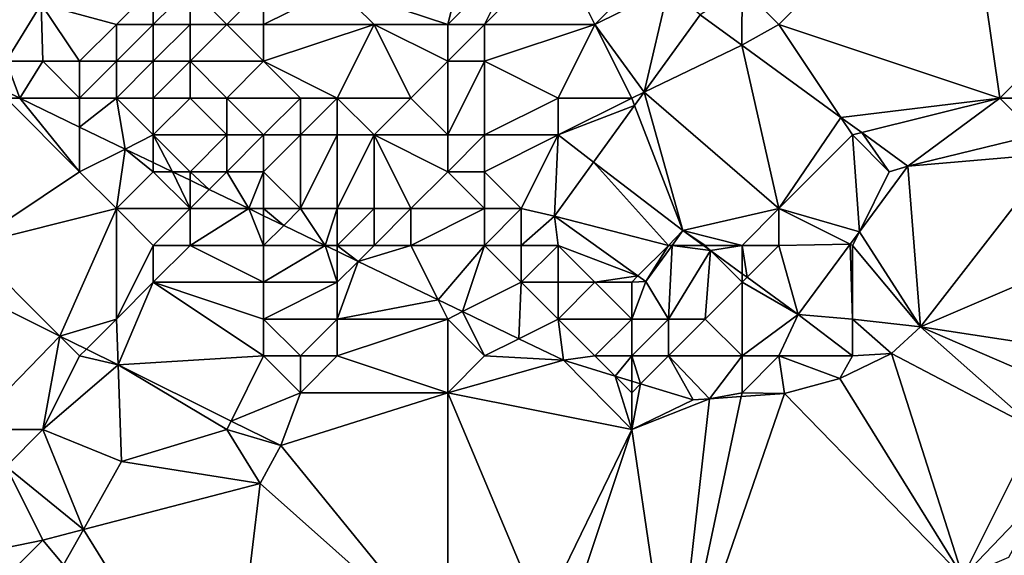
# Model space of a CAD drawing. Units: metres. Extents: x 73125 to 73750, y 344000 to 344500.
# Drawn here: x 73533 to 73560, y 344463 to 344477 of the extents above; entities that cross this region are included whole.
import ezdxf

# ---------------------------------------------------------------- set-up
doc = ezdxf.new("R2010")
doc.units = ezdxf.units.M
doc.layers.add('Terrain', color=15, linetype='Continuous')

msp = doc.modelspace()

# ---------------------------------------------------------------- linework, layer by layer
at = {"layer": 'Terrain'}
for points in [[(73554, 344477, 268.88), (73559, 344482, 268.85), (73553, 344478, 268.86), (73554, 344477, 268.88)], [(73560, 344475, 268.97), (73559, 344482, 268.85), (73554, 344477, 268.88), (73560, 344475, 268.97)], [(73560, 344475, 268.97), (73562, 344477, 268.76), (73559, 344482, 268.85), (73560, 344475, 268.97)], [(73562, 344477, 268.76), (73560.306, 344481.812, 268.944), (73559, 344482, 268.85), (73562, 344477, 268.76)], [(73545, 344477, 267.56), (73546, 344481, 267.74), (73542, 344478, 267.77), (73545, 344477, 267.56)], [(73545, 344477, 267.56), (73547, 344479, 267.68), (73546, 344481, 267.74), (73545, 344477, 267.56)], [(73546, 344477, 267.66), (73547, 344479, 267.68), (73545, 344477, 267.56), (73546, 344477, 267.66)], [(73549, 344477, 268.67), (73548, 344479, 267.96), (73546, 344477, 267.66), (73549, 344477, 268.67)], [(73546, 344477, 267.66), (73548, 344479, 267.96), (73547, 344479, 267.68), (73546, 344477, 267.66)], [(73551, 344479, 268.83), (73548, 344479, 267.96), (73549, 344477, 268.67), (73551, 344479, 268.83)], [(73551, 344478, 268.79), (73551, 344479, 268.83), (73549, 344477, 268.67), (73551, 344478, 268.79)], [(73533, 344476, 266.05), (73533.952, 344477.548, 266.108), (73532.045, 344478.567, 266.054), (73533, 344476, 266.05)], [(73536, 344477, 266.39), (73537, 344478, 266.52), (73533.952, 344477.548, 266.108), (73536, 344477, 266.39)], [(73537, 344477, 266.71), (73537, 344478, 266.52), (73536, 344477, 266.39), (73537, 344477, 266.71)], [(73538, 344477, 267.68), (73538, 344478, 267.3), (73537, 344477, 266.71), (73538, 344477, 267.68)], [(73537, 344477, 266.71), (73538, 344478, 267.3), (73537, 344478, 266.52), (73537, 344477, 266.71)], [(73539, 344477, 267.77), (73538, 344478, 267.3), (73538, 344477, 267.68), (73539, 344477, 267.77)], [(73540, 344478, 267.75), (73538, 344478, 267.3), (73539, 344477, 267.77), (73540, 344478, 267.75)], [(73540, 344477, 267.76), (73540, 344478, 267.75), (73539, 344477, 267.77), (73540, 344477, 267.76)], [(73543, 344477, 267.79), (73542, 344478, 267.77), (73540, 344477, 267.76), (73543, 344477, 267.79)], [(73540, 344477, 267.76), (73542, 344478, 267.77), (73540, 344478, 267.75), (73540, 344477, 267.76)], [(73545, 344477, 267.56), (73542, 344478, 267.77), (73543, 344477, 267.79), (73545, 344477, 267.56)], [(73551, 344478, 268.79), (73549, 344477, 268.67), (73550.337, 344475.162, 270.129), (73551, 344478, 268.79)], [(73551, 344478, 268.79), (73550.337, 344475.162, 270.129), (73551.857, 344477.261, 270.904), (73551, 344478, 268.79)], [(73553, 344478, 268.86), (73551.857, 344477.261, 270.904), (73552.992, 344476.435, 270.485), (73553, 344478, 268.86)], [(73554, 344477, 268.88), (73553, 344478, 268.86), (73552.992, 344476.435, 270.485), (73554, 344477, 268.88)], [(73534, 344476, 266.37), (73533.952, 344477.548, 266.108), (73533, 344476, 266.05), (73534, 344476, 266.37)], [(73535, 344476, 266.38), (73536, 344477, 266.39), (73533.952, 344477.548, 266.108), (73535, 344476, 266.38)], [(73535, 344476, 266.38), (73533.952, 344477.548, 266.108), (73534, 344476, 266.37), (73535, 344476, 266.38)], [(73536, 344476, 266.27), (73536, 344477, 266.39), (73535, 344476, 266.38), (73536, 344476, 266.27)], [(73537, 344476, 266.86), (73537, 344477, 266.71), (73536, 344476, 266.27), (73537, 344476, 266.86)], [(73536, 344476, 266.27), (73537, 344477, 266.71), (73536, 344477, 266.39), (73536, 344476, 266.27)], [(73538, 344476, 267.55), (73538, 344477, 267.68), (73537, 344476, 266.86), (73538, 344476, 267.55)], [(73537, 344476, 266.86), (73538, 344477, 267.68), (73537, 344477, 266.71), (73537, 344476, 266.86)], [(73538, 344476, 267.55), (73539, 344477, 267.77), (73538, 344477, 267.68), (73538, 344476, 267.55)], [(73540, 344476, 267.74), (73539, 344477, 267.77), (73538, 344476, 267.55), (73540, 344476, 267.74)], [(73540, 344476, 267.74), (73540, 344477, 267.76), (73539, 344477, 267.77), (73540, 344476, 267.74)], [(73542, 344475, 267.72), (73543, 344477, 267.79), (73540, 344476, 267.74), (73542, 344475, 267.72)], [(73540, 344476, 267.74), (73543, 344477, 267.79), (73540, 344477, 267.76), (73540, 344476, 267.74)], [(73544, 344475, 267.55), (73543, 344477, 267.79), (73542, 344475, 267.72), (73544, 344475, 267.55)], [(73544, 344475, 267.55), (73545, 344476, 267.56), (73543, 344477, 267.79), (73544, 344475, 267.55)], [(73545, 344476, 267.56), (73545, 344477, 267.56), (73543, 344477, 267.79), (73545, 344476, 267.56)], [(73546, 344476, 267.78), (73546, 344477, 267.66), (73545, 344476, 267.56), (73546, 344476, 267.78)], [(73545, 344476, 267.56), (73546, 344477, 267.66), (73545, 344477, 267.56), (73545, 344476, 267.56)], [(73548, 344475, 268.72), (73549, 344477, 268.67), (73546, 344476, 267.78), (73548, 344475, 268.72)], [(73546, 344476, 267.78), (73549, 344477, 268.67), (73546, 344477, 267.66), (73546, 344476, 267.78)], [(73550, 344475, 268.9), (73549, 344477, 268.67), (73548, 344475, 268.72), (73550, 344475, 268.9)], [(73550, 344475, 268.9), (73550.337, 344475.162, 270.129), (73549, 344477, 268.67), (73550, 344475, 268.9)], [(73552.992, 344476.435, 270.485), (73551.857, 344477.261, 270.904), (73550.337, 344475.162, 270.129), (73552.992, 344476.435, 270.485)], [(73555.681, 344474.478, 269.493), (73554, 344477, 268.88), (73552.992, 344476.435, 270.485), (73555.681, 344474.478, 269.493)], [(73555.681, 344474.478, 269.493), (73560, 344475, 268.97), (73554, 344477, 268.88), (73555.681, 344474.478, 269.493)], [(73562, 344475, 268.83), (73562, 344477, 268.76), (73560, 344475, 268.97), (73562, 344475, 268.83)], [(73554, 344472, 268.73), (73552.992, 344476.435, 270.485), (73550.337, 344475.162, 270.129), (73554, 344472, 268.73)], [(73554, 344472, 268.73), (73555.681, 344474.478, 269.493), (73552.992, 344476.435, 270.485), (73554, 344472, 268.73)], [(73534, 344476, 266.37), (73533, 344476, 266.05), (73533.373, 344475, 266.215), (73534, 344476, 266.37)], [(73533, 344476, 266.05), (73533, 344475.18, 266.175), (73533.373, 344475, 266.215), (73533, 344476, 266.05)], [(73535, 344475, 266.44), (73534, 344476, 266.37), (73533.373, 344475, 266.215), (73535, 344475, 266.44)], [(73535, 344475, 266.44), (73535, 344476, 266.38), (73534, 344476, 266.37), (73535, 344475, 266.44)], [(73536, 344475, 266.42), (73536, 344476, 266.27), (73535, 344475, 266.44), (73536, 344475, 266.42)], [(73535, 344475, 266.44), (73536, 344476, 266.27), (73535, 344476, 266.38), (73535, 344475, 266.44)], [(73537, 344475, 266.97), (73537, 344476, 266.86), (73536, 344475, 266.42), (73537, 344475, 266.97)], [(73536, 344475, 266.42), (73537, 344476, 266.86), (73536, 344476, 266.27), (73536, 344475, 266.42)], [(73538, 344475, 267.52), (73538, 344476, 267.55), (73537, 344475, 266.97), (73538, 344475, 267.52)], [(73537, 344475, 266.97), (73538, 344476, 267.55), (73537, 344476, 266.86), (73537, 344475, 266.97)], [(73539, 344475, 267.6), (73538, 344476, 267.55), (73538, 344475, 267.52), (73539, 344475, 267.6)], [(73540, 344476, 267.74), (73538, 344476, 267.55), (73539, 344475, 267.6), (73540, 344476, 267.74)], [(73541, 344475, 267.79), (73540, 344476, 267.74), (73539, 344475, 267.6), (73541, 344475, 267.79)], [(73542, 344475, 267.72), (73540, 344476, 267.74), (73541, 344475, 267.79), (73542, 344475, 267.72)], [(73545, 344474, 267.69), (73545, 344476, 267.56), (73544, 344475, 267.55), (73545, 344474, 267.69)], [(73546, 344474, 268.12), (73546, 344476, 267.78), (73545, 344474, 267.69), (73546, 344474, 268.12)], [(73545, 344474, 267.69), (73546, 344476, 267.78), (73545, 344476, 267.56), (73545, 344474, 267.69)], [(73546, 344474, 268.12), (73548, 344475, 268.72), (73546, 344476, 267.78), (73546, 344474, 268.12)], [(73533, 344475, 266.03), (73533.373, 344475, 266.215), (73533, 344475.18, 266.175), (73533, 344475, 266.03)], [(73550.077, 344474.802, 269.997), (73550.337, 344475.162, 270.129), (73550, 344475, 268.9), (73550.077, 344474.802, 269.997)], [(73551.394, 344471.405, 268.805), (73550.337, 344475.162, 270.129), (73550.077, 344474.802, 269.997), (73551.394, 344471.405, 268.805)], [(73554, 344472, 268.73), (73550.337, 344475.162, 270.129), (73551.394, 344471.405, 268.805), (73554, 344472, 268.73)], [(73532, 344471, 266), (73535, 344473, 266.15), (73533, 344475, 266.03), (73532, 344471, 266)], [(73535, 344473, 266.15), (73533.373, 344475, 266.215), (73533, 344475, 266.03), (73535, 344473, 266.15)], [(73535, 344473, 266.15), (73535, 344474.216, 266.39), (73533.373, 344475, 266.215), (73535, 344473, 266.15)], [(73535, 344474.216, 266.39), (73535, 344475, 266.44), (73533.373, 344475, 266.215), (73535, 344474.216, 266.39)], [(73535, 344474.216, 266.39), (73536.238, 344473.619, 266.523), (73536, 344475, 266.42), (73535, 344474.216, 266.39)], [(73535, 344474.216, 266.39), (73536, 344475, 266.42), (73535, 344475, 266.44), (73535, 344474.216, 266.39)], [(73537, 344474, 266.54), (73537, 344475, 266.97), (73536, 344475, 266.42), (73537, 344474, 266.54)], [(73537, 344474, 266.54), (73536, 344475, 266.42), (73536.238, 344473.619, 266.523), (73537, 344474, 266.54)], [(73539, 344474, 267.31), (73538, 344475, 267.52), (73537, 344474, 266.54), (73539, 344474, 267.31)], [(73537, 344474, 266.54), (73538, 344475, 267.52), (73537, 344475, 266.97), (73537, 344474, 266.54)], [(73539, 344474, 267.31), (73539, 344475, 267.6), (73538, 344475, 267.52), (73539, 344474, 267.31)], [(73540, 344474, 267.58), (73541, 344475, 267.79), (73539, 344475, 267.6), (73540, 344474, 267.58)], [(73540, 344474, 267.58), (73539, 344475, 267.6), (73539, 344474, 267.31), (73540, 344474, 267.58)], [(73541, 344474, 267.73), (73541, 344475, 267.79), (73540, 344474, 267.58), (73541, 344474, 267.73)], [(73542, 344474, 267.73), (73542, 344475, 267.72), (73541, 344474, 267.73), (73542, 344474, 267.73)], [(73541, 344474, 267.73), (73542, 344475, 267.72), (73541, 344475, 267.79), (73541, 344474, 267.73)], [(73543, 344474, 267.66), (73542, 344475, 267.72), (73542, 344474, 267.73), (73543, 344474, 267.66)], [(73543, 344474, 267.66), (73544, 344475, 267.55), (73542, 344475, 267.72), (73543, 344474, 267.66)], [(73545, 344474, 267.69), (73544, 344475, 267.55), (73543, 344474, 267.66), (73545, 344474, 267.69)], [(73548, 344474, 268.8), (73548, 344475, 268.72), (73546, 344474, 268.12), (73548, 344474, 268.8)], [(73550.077, 344474.802, 269.997), (73550, 344475, 268.9), (73548, 344474, 268.8), (73550.077, 344474.802, 269.997)], [(73548, 344474, 268.8), (73550, 344475, 268.9), (73548, 344475, 268.72), (73548, 344474, 268.8)], [(73556.252, 344474.063, 269.282), (73560, 344475, 268.97), (73555.681, 344474.478, 269.493), (73556.252, 344474.063, 269.282)], [(73556.252, 344474.063, 269.282), (73557.501, 344473.154, 268.821), (73560, 344475, 268.97), (73556.252, 344474.063, 269.282)], [(73561, 344474, 268.95), (73560, 344475, 268.97), (73557.501, 344473.154, 268.821), (73561, 344474, 268.95)], [(73561, 344474, 268.95), (73562, 344475, 268.83), (73560, 344475, 268.97), (73561, 344474, 268.95)], [(73550.077, 344474.802, 269.997), (73548, 344474, 268.8), (73548.963, 344473.264, 269.429), (73550.077, 344474.802, 269.997)], [(73551.394, 344471.405, 268.805), (73550.077, 344474.802, 269.997), (73548.963, 344473.264, 269.429), (73551.394, 344471.405, 268.805)], [(73554, 344472, 268.73), (73556, 344474, 268.96), (73555.681, 344474.478, 269.493), (73554, 344472, 268.73)], [(73556.252, 344474.063, 269.282), (73555.681, 344474.478, 269.493), (73556, 344474, 268.96), (73556.252, 344474.063, 269.282)], [(73535, 344473, 266.15), (73536.238, 344473.619, 266.523), (73535, 344474.216, 266.39), (73535, 344473, 266.15)], [(73557, 344473, 268.89), (73556.252, 344474.063, 269.282), (73556, 344474, 268.96), (73557, 344473, 268.89)], [(73557, 344473, 268.89), (73557.501, 344473.154, 268.821), (73556.252, 344474.063, 269.282), (73557, 344473, 268.89)], [(73537, 344474, 266.54), (73536.238, 344473.619, 266.523), (73537, 344473.252, 266.605), (73537, 344474, 266.54)], [(73538, 344473, 266.58), (73537, 344474, 266.54), (73537.523, 344473, 266.661), (73538, 344473, 266.58)], [(73538, 344473, 266.58), (73539, 344474, 267.31), (73537, 344474, 266.54), (73538, 344473, 266.58)], [(73537, 344474, 266.54), (73537, 344473.252, 266.605), (73537.523, 344473, 266.661), (73537, 344474, 266.54)], [(73539, 344473, 266.81), (73539, 344474, 267.31), (73538, 344473, 266.58), (73539, 344473, 266.81)], [(73540, 344473, 267.06), (73540, 344474, 267.58), (73539, 344473, 266.81), (73540, 344473, 267.06)], [(73540, 344474, 267.58), (73539, 344474, 267.31), (73539, 344473, 266.81), (73540, 344474, 267.58)], [(73541, 344472, 267.03), (73541, 344474, 267.73), (73540, 344473, 267.06), (73541, 344472, 267.03)], [(73540, 344473, 267.06), (73541, 344474, 267.73), (73540, 344474, 267.58), (73540, 344473, 267.06)], [(73542, 344472, 267.22), (73542, 344474, 267.73), (73541, 344472, 267.03), (73542, 344472, 267.22)], [(73541, 344472, 267.03), (73542, 344474, 267.73), (73541, 344474, 267.73), (73541, 344472, 267.03)], [(73543, 344472, 267.5), (73543, 344474, 267.66), (73542, 344472, 267.22), (73543, 344472, 267.5)], [(73542, 344472, 267.22), (73543, 344474, 267.66), (73542, 344474, 267.73), (73542, 344472, 267.22)], [(73544, 344472, 267.9), (73545, 344473, 267.99), (73543, 344474, 267.66), (73544, 344472, 267.9)], [(73544, 344472, 267.9), (73543, 344474, 267.66), (73543, 344472, 267.5), (73544, 344472, 267.9)], [(73545, 344473, 267.99), (73545, 344474, 267.69), (73543, 344474, 267.66), (73545, 344473, 267.99)], [(73546, 344473, 268.38), (73546, 344474, 268.12), (73545, 344473, 267.99), (73546, 344473, 268.38)], [(73545, 344473, 267.99), (73546, 344474, 268.12), (73545, 344474, 267.69), (73545, 344473, 267.99)], [(73547, 344472, 268.73), (73548, 344474, 268.8), (73546, 344473, 268.38), (73547, 344472, 268.73)], [(73546, 344473, 268.38), (73548, 344474, 268.8), (73546, 344474, 268.12), (73546, 344473, 268.38)], [(73547, 344472, 268.73), (73547.901, 344471.797, 268.888), (73548, 344474, 268.8), (73547, 344472, 268.73)], [(73548.963, 344473.264, 269.429), (73548, 344474, 268.8), (73547.901, 344471.797, 268.888), (73548.963, 344473.264, 269.429)], [(73554, 344472, 268.73), (73556.187, 344471.374, 268.827), (73556, 344474, 268.96), (73554, 344472, 268.73)], [(73557, 344473, 268.89), (73556, 344474, 268.96), (73556.187, 344471.374, 268.827), (73557, 344473, 268.89)], [(73561.504, 344473.501, 268.73), (73561, 344474, 268.95), (73557.501, 344473.154, 268.821), (73561.504, 344473.501, 268.73)], [(73536, 344472, 266.34), (73536.238, 344473.619, 266.523), (73535, 344473, 266.15), (73536, 344472, 266.34)], [(73536, 344472, 266.34), (73537, 344473, 266.49), (73536.238, 344473.619, 266.523), (73536, 344472, 266.34)], [(73537, 344473, 266.49), (73537, 344473.252, 266.605), (73536.238, 344473.619, 266.523), (73537, 344473, 266.49)], [(73537, 344473, 266.49), (73537.523, 344473, 266.661), (73537, 344473.252, 266.605), (73537, 344473, 266.49)], [(73551, 344471, 268.63), (73548.963, 344473.264, 269.429), (73547.901, 344471.797, 268.888), (73551, 344471, 268.63)], [(73551, 344471, 268.63), (73551.394, 344471.405, 268.805), (73548.963, 344473.264, 269.429), (73551, 344471, 268.63)], [(73557.843, 344468.791, 268.708), (73561.504, 344473.501, 268.73), (73557.501, 344473.154, 268.821), (73557.843, 344468.791, 268.708)], [(73557.843, 344468.791, 268.708), (73563, 344471, 268.75), (73561.504, 344473.501, 268.73), (73557.843, 344468.791, 268.708)], [(73532, 344471, 266), (73536, 344472, 266.34), (73535, 344473, 266.15), (73532, 344471, 266)], [(73538, 344472, 266.58), (73537, 344473, 266.49), (73536, 344472, 266.34), (73538, 344472, 266.58)], [(73538, 344472, 266.58), (73537.523, 344473, 266.661), (73537, 344473, 266.49), (73538, 344472, 266.58)], [(73538, 344472, 266.58), (73538, 344472.77, 266.712), (73537.523, 344473, 266.661), (73538, 344472, 266.58)], [(73538, 344473, 266.58), (73537.523, 344473, 266.661), (73538, 344472.77, 266.712), (73538, 344473, 266.58)], [(73539, 344473, 266.81), (73538, 344473, 266.58), (73538.52, 344472.52, 266.768), (73539, 344473, 266.81)], [(73538, 344473, 266.58), (73538, 344472.77, 266.712), (73538.52, 344472.52, 266.768), (73538, 344473, 266.58)], [(73539.597, 344472, 266.884), (73539, 344473, 266.81), (73538.52, 344472.52, 266.768), (73539.597, 344472, 266.884)], [(73539.597, 344472, 266.884), (73540, 344473, 267.06), (73539, 344473, 266.81), (73539.597, 344472, 266.884)], [(73539.597, 344472, 266.884), (73540, 344472, 266.88), (73540, 344473, 267.06), (73539.597, 344472, 266.884)], [(73541, 344472, 267.03), (73540, 344473, 267.06), (73540, 344472, 266.88), (73541, 344472, 267.03)], [(73546, 344472, 268.67), (73545, 344473, 267.99), (73544, 344472, 267.9), (73546, 344472, 268.67)], [(73546, 344472, 268.67), (73546, 344473, 268.38), (73545, 344473, 267.99), (73546, 344472, 268.67)], [(73547, 344472, 268.73), (73546, 344473, 268.38), (73546, 344472, 268.67), (73547, 344472, 268.73)], [(73557, 344473, 268.89), (73556.187, 344471.374, 268.827), (73557.501, 344473.154, 268.821), (73557, 344473, 268.89)], [(73557.843, 344468.791, 268.708), (73557.501, 344473.154, 268.821), (73556.187, 344471.374, 268.827), (73557.843, 344468.791, 268.708)], [(73538, 344472, 266.58), (73538.52, 344472.52, 266.768), (73538, 344472.77, 266.712), (73538, 344472, 266.58)], [(73539.597, 344472, 266.884), (73538.52, 344472.52, 266.768), (73538, 344472, 266.58), (73539.597, 344472, 266.884)], [(73532, 344471, 266), (73534.461, 344468.539, 266.458), (73536, 344472, 266.34), (73532, 344471, 266)], [(73536, 344469, 266.51), (73536, 344472, 266.34), (73534.461, 344468.539, 266.458), (73536, 344469, 266.51)], [(73536, 344469, 266.51), (73537, 344471, 266.45), (73536, 344472, 266.34), (73536, 344469, 266.51)], [(73537, 344471, 266.45), (73538, 344472, 266.58), (73536, 344472, 266.34), (73537, 344471, 266.45)], [(73538, 344471, 266.55), (73538, 344472, 266.58), (73537, 344471, 266.45), (73538, 344471, 266.55)], [(73539.597, 344472, 266.884), (73538, 344472, 266.58), (73538, 344471, 266.55), (73539.597, 344472, 266.884)], [(73539.597, 344472, 266.884), (73538, 344471, 266.55), (73540, 344471, 266.83), (73539.597, 344472, 266.884)], [(73539.597, 344472, 266.884), (73540, 344471, 266.83), (73540, 344471.806, 266.927), (73539.597, 344472, 266.884)], [(73539.597, 344472, 266.884), (73540, 344471.806, 266.927), (73540, 344472, 266.88), (73539.597, 344472, 266.884)], [(73540, 344471.806, 266.927), (73540.544, 344471.544, 266.986), (73540, 344472, 266.88), (73540, 344471.806, 266.927)], [(73540.544, 344471.544, 266.986), (73541, 344472, 267.03), (73540, 344472, 266.88), (73540.544, 344471.544, 266.986)], [(73540.544, 344471.544, 266.986), (73541.672, 344471, 267.107), (73541, 344472, 267.03), (73540.544, 344471.544, 266.986)], [(73541.672, 344471, 267.107), (73542, 344472, 267.22), (73541, 344472, 267.03), (73541.672, 344471, 267.107)], [(73542, 344471, 267.05), (73542, 344472, 267.22), (73541.672, 344471, 267.107), (73542, 344471, 267.05)], [(73543, 344471, 267.3), (73543, 344472, 267.5), (73542, 344471, 267.05), (73543, 344471, 267.3)], [(73542, 344471, 267.05), (73543, 344472, 267.5), (73542, 344472, 267.22), (73542, 344471, 267.05)], [(73544, 344471, 267.7), (73544, 344472, 267.9), (73543, 344471, 267.3), (73544, 344471, 267.7)], [(73543, 344471, 267.3), (73544, 344472, 267.9), (73543, 344472, 267.5), (73543, 344471, 267.3)], [(73546, 344471, 268.48), (73546, 344472, 268.67), (73544, 344471, 267.7), (73546, 344471, 268.48)], [(73544, 344471, 267.7), (73546, 344472, 268.67), (73544, 344472, 267.9), (73544, 344471, 267.7)], [(73547, 344471, 268.63), (73547, 344472, 268.73), (73546, 344471, 268.48), (73547, 344471, 268.63)], [(73546, 344471, 268.48), (73547, 344472, 268.73), (73546, 344472, 268.67), (73546, 344471, 268.48)], [(73547, 344471, 268.63), (73547.901, 344471.797, 268.888), (73547, 344472, 268.73), (73547, 344471, 268.63)], [(73553, 344471, 268.6), (73554, 344472, 268.73), (73551.394, 344471.405, 268.805), (73553, 344471, 268.6)], [(73554, 344471, 268.72), (73554, 344472, 268.73), (73553, 344471, 268.6), (73554, 344471, 268.72)], [(73554, 344471, 268.72), (73555.935, 344471.033, 268.828), (73554, 344472, 268.73), (73554, 344471, 268.72)], [(73554, 344472, 268.73), (73555.935, 344471.033, 268.828), (73556.187, 344471.374, 268.827), (73554, 344472, 268.73)], [(73540, 344471.806, 266.927), (73540, 344471, 266.83), (73540.544, 344471.544, 266.986), (73540, 344471.806, 266.927)], [(73548, 344471, 268.68), (73547.901, 344471.797, 268.888), (73547, 344471, 268.63), (73548, 344471, 268.68)], [(73548, 344471, 268.68), (73550.171, 344470.171, 268.877), (73547.901, 344471.797, 268.888), (73548, 344471, 268.68)], [(73551, 344471, 268.63), (73547.901, 344471.797, 268.888), (73550.171, 344470.171, 268.877), (73551, 344471, 268.63)], [(73540, 344471, 266.83), (73541.672, 344471, 267.107), (73540.544, 344471.544, 266.986), (73540, 344471, 266.83)], [(73551, 344471, 268.63), (73551.099, 344471, 268.826), (73551.394, 344471.405, 268.805), (73551, 344471, 268.63)], [(73551.099, 344471, 268.826), (73551.949, 344471, 268.81), (73551.394, 344471.405, 268.805), (73551.099, 344471, 268.826)], [(73553, 344471, 268.6), (73551.394, 344471.405, 268.805), (73552, 344471, 268.56), (73553, 344471, 268.6)], [(73552, 344471, 268.56), (73551.394, 344471.405, 268.805), (73551.949, 344471, 268.81), (73552, 344471, 268.56)], [(73556, 344471, 268.92), (73556.187, 344471.374, 268.827), (73555.935, 344471.033, 268.828), (73556, 344471, 268.92)], [(73556, 344471, 268.92), (73557.843, 344468.791, 268.708), (73556.187, 344471.374, 268.827), (73556, 344471, 268.92)], [(73532, 344471, 266), (73531.004, 344470.253, 266.047), (73534.461, 344468.539, 266.458), (73532, 344471, 266)], [(73536, 344469, 266.51), (73537, 344470, 266.55), (73537, 344471, 266.45), (73536, 344469, 266.51)], [(73537, 344470, 266.55), (73538, 344471, 266.55), (73537, 344471, 266.45), (73537, 344470, 266.55)], [(73540, 344470, 266.84), (73538, 344471, 266.55), (73537, 344470, 266.55), (73540, 344470, 266.84)], [(73540, 344470, 266.84), (73540, 344471, 266.83), (73538, 344471, 266.55), (73540, 344470, 266.84)], [(73542, 344470, 267.07), (73541.672, 344471, 267.107), (73540, 344470, 266.84), (73542, 344470, 267.07)], [(73540, 344470, 266.84), (73541.672, 344471, 267.107), (73540, 344471, 266.83), (73540, 344470, 266.84)], [(73542, 344470, 267.07), (73542, 344470.842, 267.142), (73541.672, 344471, 267.107), (73542, 344470, 267.07)], [(73542, 344471, 267.05), (73541.672, 344471, 267.107), (73542, 344470.842, 267.142), (73542, 344471, 267.05)], [(73543, 344471, 267.3), (73542, 344471, 267.05), (73542.568, 344470.568, 267.204), (73543, 344471, 267.3)], [(73542, 344471, 267.05), (73542, 344470.842, 267.142), (73542.568, 344470.568, 267.204), (73542, 344471, 267.05)], [(73544, 344471, 267.7), (73543, 344471, 267.3), (73542.568, 344470.568, 267.204), (73544, 344471, 267.7)], [(73544, 344471, 267.7), (73542.568, 344470.568, 267.204), (73544.739, 344469.522, 267.437), (73544, 344471, 267.7)], [(73546, 344471, 268.48), (73544, 344471, 267.7), (73544.739, 344469.522, 267.437), (73546, 344471, 268.48)], [(73546, 344471, 268.48), (73544.739, 344469.522, 267.437), (73545.403, 344469.202, 267.508), (73546, 344471, 268.48)], [(73547, 344470, 268.28), (73546, 344471, 268.48), (73545.403, 344469.202, 267.508), (73547, 344470, 268.28)], [(73547, 344470, 268.28), (73547, 344471, 268.63), (73546, 344471, 268.48), (73547, 344470, 268.28)], [(73548, 344470, 268.57), (73548, 344471, 268.68), (73547, 344470, 268.28), (73548, 344470, 268.57)], [(73547, 344470, 268.28), (73548, 344471, 268.68), (73547, 344471, 268.63), (73547, 344470, 268.28)], [(73549, 344470, 268.73), (73548, 344471, 268.68), (73548, 344470, 268.57), (73549, 344470, 268.73)], [(73549, 344470, 268.73), (73550.171, 344470.171, 268.877), (73548, 344471, 268.68), (73549, 344470, 268.73)], [(73551, 344471, 268.63), (73550.171, 344470.171, 268.877), (73550.383, 344470.019, 268.876), (73551, 344471, 268.63)], [(73551, 344469, 268.82), (73551.099, 344471, 268.826), (73550.383, 344470.019, 268.876), (73551, 344469, 268.82)], [(73551, 344471, 268.63), (73550.383, 344470.019, 268.876), (73551.099, 344471, 268.826), (73551, 344471, 268.63)], [(73551, 344469, 268.82), (73552.139, 344470.861, 268.812), (73551.099, 344471, 268.826), (73551, 344469, 268.82)], [(73552, 344469, 268.86), (73552.139, 344470.861, 268.812), (73551, 344469, 268.82), (73552, 344469, 268.86)], [(73551.099, 344471, 268.826), (73552.139, 344470.861, 268.812), (73551.949, 344471, 268.81), (73551.099, 344471, 268.826)], [(73552, 344471, 268.56), (73551.949, 344471, 268.81), (73552.139, 344470.861, 268.812), (73552, 344471, 268.56)], [(73553, 344471, 268.6), (73552, 344471, 268.56), (73552.139, 344470.861, 268.812), (73553, 344471, 268.6)], [(73552, 344469, 268.86), (73553, 344470, 268.71), (73552.139, 344470.861, 268.812), (73552, 344469, 268.86)], [(73553, 344471, 268.6), (73552.139, 344470.861, 268.812), (73553, 344470.232, 268.82), (73553, 344471, 268.6)], [(73553, 344470, 268.71), (73553, 344470.232, 268.82), (73552.139, 344470.861, 268.812), (73553, 344470, 268.71)], [(73554, 344471, 268.72), (73553, 344471, 268.6), (73553.134, 344470.134, 268.821), (73554, 344471, 268.72)], [(73553, 344471, 268.6), (73553, 344470.232, 268.82), (73553.134, 344470.134, 268.821), (73553, 344471, 268.6)], [(73554, 344471, 268.72), (73553.134, 344470.134, 268.821), (73554.523, 344469.12, 268.834), (73554, 344471, 268.72)], [(73554, 344471, 268.72), (73554.523, 344469.12, 268.834), (73555.935, 344471.033, 268.828), (73554, 344471, 268.72)], [(73556, 344469, 268.93), (73555.935, 344471.033, 268.828), (73554.523, 344469.12, 268.834), (73556, 344469, 268.93)], [(73556, 344469, 268.93), (73556, 344471, 268.92), (73555.935, 344471.033, 268.828), (73556, 344469, 268.93)], [(73556, 344469, 268.93), (73557.843, 344468.791, 268.708), (73556, 344471, 268.92), (73556, 344469, 268.93)], [(73557.843, 344468.791, 268.708), (73563, 344468, 268.76), (73563, 344471, 268.75), (73557.843, 344468.791, 268.708)], [(73542, 344470, 267.07), (73542.568, 344470.568, 267.204), (73542, 344470.842, 267.142), (73542, 344470, 267.07)], [(73542, 344469, 267.08), (73544.739, 344469.522, 267.437), (73542.568, 344470.568, 267.204), (73542, 344469, 267.08)], [(73542, 344469, 267.08), (73542.568, 344470.568, 267.204), (73542, 344470, 267.07), (73542, 344469, 267.08)], [(73532, 344466, 266.44), (73534.461, 344468.539, 266.458), (73531.004, 344470.253, 266.047), (73532, 344466, 266.44)], [(73550, 344470, 268.78), (73550.171, 344470.171, 268.877), (73549, 344470, 268.73), (73550, 344470, 268.78)], [(73550, 344470, 268.78), (73550.383, 344470.019, 268.876), (73550.171, 344470.171, 268.877), (73550, 344470, 268.78)], [(73553, 344470, 268.71), (73553.134, 344470.134, 268.821), (73553, 344470.232, 268.82), (73553, 344470, 268.71)], [(73553, 344470, 268.71), (73554.523, 344469.12, 268.834), (73553.134, 344470.134, 268.821), (73553, 344470, 268.71)], [(73536, 344469, 266.51), (73536.045, 344467.754, 266.646), (73537, 344470, 266.55), (73536, 344469, 266.51)], [(73540, 344468, 266.96), (73537, 344470, 266.55), (73536.045, 344467.754, 266.646), (73540, 344468, 266.96)], [(73540, 344468, 266.96), (73540, 344469, 266.9), (73537, 344470, 266.55), (73540, 344468, 266.96)], [(73540, 344469, 266.9), (73540, 344470, 266.84), (73537, 344470, 266.55), (73540, 344469, 266.9)], [(73542, 344469, 267.08), (73542, 344470, 267.07), (73540, 344469, 266.9), (73542, 344469, 267.08)], [(73540, 344469, 266.9), (73542, 344470, 267.07), (73540, 344470, 266.84), (73540, 344469, 266.9)], [(73547, 344470, 268.28), (73545.403, 344469.202, 267.508), (73546.931, 344468.465, 267.673), (73547, 344470, 268.28)], [(73548, 344469, 268.19), (73547, 344470, 268.28), (73546.931, 344468.465, 267.673), (73548, 344469, 268.19)], [(73548, 344469, 268.19), (73548, 344470, 268.57), (73547, 344470, 268.28), (73548, 344469, 268.19)], [(73550, 344469, 268.67), (73549, 344470, 268.73), (73548, 344469, 268.19), (73550, 344469, 268.67)], [(73548, 344469, 268.19), (73549, 344470, 268.73), (73548, 344470, 268.57), (73548, 344469, 268.19)], [(73550, 344469, 268.67), (73550, 344470, 268.78), (73549, 344470, 268.73), (73550, 344469, 268.67)], [(73550, 344469, 268.67), (73550.383, 344470.019, 268.876), (73550, 344470, 268.78), (73550, 344469, 268.67)], [(73551, 344469, 268.82), (73550.383, 344470.019, 268.876), (73550, 344469, 268.67), (73551, 344469, 268.82)], [(73553, 344468, 268.78), (73553, 344470, 268.71), (73552, 344469, 268.86), (73553, 344468, 268.78)], [(73553, 344468, 268.78), (73554.523, 344469.12, 268.834), (73553, 344470, 268.71), (73553, 344468, 268.78)], [(73545, 344469, 267.37), (73544.739, 344469.522, 267.437), (73542, 344469, 267.08), (73545, 344469, 267.37)], [(73545, 344469, 267.37), (73545.403, 344469.202, 267.508), (73544.739, 344469.522, 267.437), (73545, 344469, 267.37)], [(73536, 344469, 266.51), (73534.461, 344468.539, 266.458), (73535.182, 344468.182, 266.544), (73536, 344469, 266.51)], [(73536, 344469, 266.51), (73535.182, 344468.182, 266.544), (73536.045, 344467.754, 266.646), (73536, 344469, 266.51)], [(73541, 344468, 267.03), (73540, 344469, 266.9), (73540, 344468, 266.96), (73541, 344468, 267.03)], [(73541, 344468, 267.03), (73542, 344469, 267.08), (73540, 344469, 266.9), (73541, 344468, 267.03)], [(73542, 344468, 267.13), (73542, 344469, 267.08), (73541, 344468, 267.03), (73542, 344468, 267.13)], [(73545, 344467, 267.49), (73545, 344469, 267.37), (73542, 344468, 267.13), (73545, 344467, 267.49)], [(73542, 344468, 267.13), (73545, 344469, 267.37), (73542, 344469, 267.08), (73542, 344468, 267.13)], [(73546, 344468, 267.57), (73545.403, 344469.202, 267.508), (73545, 344469, 267.37), (73546, 344468, 267.57)], [(73545, 344467, 267.49), (73546, 344468, 267.57), (73545, 344469, 267.37), (73545, 344467, 267.49)], [(73546, 344468, 267.57), (73546.931, 344468.465, 267.673), (73545.403, 344469.202, 267.508), (73546, 344468, 267.57)], [(73548, 344469, 268.19), (73546.931, 344468.465, 267.673), (73548.143, 344467.881, 267.803), (73548, 344469, 268.19)], [(73549, 344468, 267.99), (73548, 344469, 268.19), (73548.143, 344467.881, 267.803), (73549, 344468, 267.99)], [(73549, 344468, 267.99), (73550, 344469, 268.67), (73548, 344469, 268.19), (73549, 344468, 267.99)], [(73550, 344468, 268.27), (73550, 344469, 268.67), (73549, 344468, 267.99), (73550, 344468, 268.27)], [(73551, 344468, 268.54), (73551, 344469, 268.82), (73550, 344468, 268.27), (73551, 344468, 268.54)], [(73551, 344469, 268.82), (73550, 344469, 268.67), (73550, 344468, 268.27), (73551, 344469, 268.82)], [(73553, 344468, 268.78), (73552, 344469, 268.86), (73551, 344468, 268.54), (73553, 344468, 268.78)], [(73551, 344468, 268.54), (73552, 344469, 268.86), (73551, 344469, 268.82), (73551, 344468, 268.54)], [(73554, 344468, 268.76), (73554.523, 344469.12, 268.834), (73553, 344468, 268.78), (73554, 344468, 268.76)], [(73556, 344468, 268.72), (73554.523, 344469.12, 268.834), (73554, 344468, 268.76), (73556, 344468, 268.72)], [(73556, 344468, 268.72), (73556, 344469, 268.93), (73554.523, 344469.12, 268.834), (73556, 344468, 268.72)], [(73556, 344468, 268.72), (73557.055, 344468.069, 268.652), (73556, 344469, 268.93), (73556, 344468, 268.72)], [(73556, 344469, 268.93), (73557.055, 344468.069, 268.652), (73557.843, 344468.791, 268.708), (73556, 344469, 268.93)], [(73561, 344466, 268.72), (73557.843, 344468.791, 268.708), (73557.055, 344468.069, 268.652), (73561, 344466, 268.72)], [(73561, 344466, 268.72), (73562, 344467, 268.73), (73557.843, 344468.791, 268.708), (73561, 344466, 268.72)], [(73562, 344467, 268.73), (73563, 344468, 268.76), (73557.843, 344468.791, 268.708), (73562, 344467, 268.73)], [(73534, 344466, 266.58), (73534.461, 344468.539, 266.458), (73532, 344466, 266.44), (73534, 344466, 266.58)], [(73534, 344466, 266.58), (73535, 344468, 266.55), (73534.461, 344468.539, 266.458), (73534, 344466, 266.58)], [(73535, 344468, 266.55), (73535.182, 344468.182, 266.544), (73534.461, 344468.539, 266.458), (73535, 344468, 266.55)], [(73546, 344468, 267.57), (73548.143, 344467.881, 267.803), (73546.931, 344468.465, 267.673), (73546, 344468, 267.57)], [(73535, 344468, 266.55), (73536.045, 344467.754, 266.646), (73535.182, 344468.182, 266.544), (73535, 344468, 266.55)], [(73534, 344466, 266.58), (73536.045, 344467.754, 266.646), (73535, 344468, 266.55), (73534, 344466, 266.58)], [(73540, 344468, 266.96), (73536.045, 344467.754, 266.646), (73539.116, 344466.232, 267.011), (73540, 344468, 266.96)], [(73541, 344467, 267.09), (73540, 344468, 266.96), (73539.116, 344466.232, 267.011), (73541, 344467, 267.09)], [(73541, 344467, 267.09), (73541, 344468, 267.03), (73540, 344468, 266.96), (73541, 344467, 267.09)], [(73545, 344467, 267.49), (73542, 344468, 267.13), (73541, 344467, 267.09), (73545, 344467, 267.49)], [(73541, 344467, 267.09), (73542, 344468, 267.13), (73541, 344468, 267.03), (73541, 344467, 267.09)], [(73545, 344467, 267.49), (73548.143, 344467.881, 267.803), (73546, 344468, 267.57), (73545, 344467, 267.49)], [(73549, 344468, 267.99), (73548.143, 344467.881, 267.803), (73549.548, 344467.452, 267.992), (73549, 344468, 267.99)], [(73550, 344468, 268.27), (73549, 344468, 267.99), (73549.548, 344467.452, 267.992), (73550, 344468, 268.27)], [(73550, 344468, 268.27), (73549.548, 344467.452, 267.992), (73550, 344467.314, 268.053), (73550, 344468, 268.27)], [(73550, 344468, 268.27), (73550, 344467.314, 268.053), (73550.241, 344467.241, 268.085), (73550, 344468, 268.27)], [(73551, 344468, 268.54), (73550, 344468, 268.27), (73550.241, 344467.241, 268.085), (73551, 344468, 268.54)], [(73551, 344468, 268.54), (73550.241, 344467.241, 268.085), (73551.67, 344466.805, 268.278), (73551, 344468, 268.54)], [(73553, 344468, 268.78), (73551, 344468, 268.54), (73552.118, 344466.837, 268.314), (73553, 344468, 268.78)], [(73551, 344468, 268.54), (73551.67, 344466.805, 268.278), (73552.118, 344466.837, 268.314), (73551, 344468, 268.54)], [(73553, 344467, 268.47), (73553, 344468, 268.78), (73552.118, 344466.837, 268.314), (73553, 344467, 268.47)], [(73553, 344467, 268.47), (73554.154, 344466.982, 268.423), (73554, 344468, 268.76), (73553, 344467, 268.47)], [(73553, 344467, 268.47), (73554, 344468, 268.76), (73553, 344468, 268.78), (73553, 344467, 268.47)], [(73556, 344468, 268.72), (73554, 344468, 268.76), (73555.659, 344467.385, 268.54), (73556, 344468, 268.72)], [(73554, 344468, 268.76), (73554.154, 344466.982, 268.423), (73555.659, 344467.385, 268.54), (73554, 344468, 268.76)], [(73559, 344462, 268.75), (73557.055, 344468.069, 268.652), (73555.659, 344467.385, 268.54), (73559, 344462, 268.75)], [(73556, 344468, 268.72), (73555.659, 344467.385, 268.54), (73557.055, 344468.069, 268.652), (73556, 344468, 268.72)], [(73559, 344462, 268.75), (73561, 344466, 268.72), (73557.055, 344468.069, 268.652), (73559, 344462, 268.75)], [(73536.141, 344465.136, 266.849), (73536.045, 344467.754, 266.646), (73534, 344466, 266.58), (73536.141, 344465.136, 266.849)], [(73536.141, 344465.136, 266.849), (73539, 344466, 267), (73536.045, 344467.754, 266.646), (73536.141, 344465.136, 266.849)], [(73539, 344466, 267), (73539.116, 344466.232, 267.011), (73536.045, 344467.754, 266.646), (73539, 344466, 267)], [(73550, 344466, 268.08), (73548.143, 344467.881, 267.803), (73545, 344467, 267.49), (73550, 344466, 268.08)], [(73550, 344466, 268.08), (73549.548, 344467.452, 267.992), (73548.143, 344467.881, 267.803), (73550, 344466, 268.08)], [(73550, 344466, 268.08), (73550, 344467, 268.04), (73549.548, 344467.452, 267.992), (73550, 344466, 268.08)], [(73550, 344467, 268.04), (73550, 344467.314, 268.053), (73549.548, 344467.452, 267.992), (73550, 344467, 268.04)], [(73559, 344462, 268.75), (73555.659, 344467.385, 268.54), (73554.154, 344466.982, 268.423), (73559, 344462, 268.75)], [(73550, 344467, 268.04), (73550.241, 344467.241, 268.085), (73550, 344467.314, 268.053), (73550, 344467, 268.04)], [(73550, 344466, 268.08), (73550.241, 344467.241, 268.085), (73550, 344467, 268.04), (73550, 344466, 268.08)], [(73551.67, 344466.805, 268.278), (73550.241, 344467.241, 268.085), (73550, 344466, 268.08), (73551.67, 344466.805, 268.278)], [(73540.466, 344465.563, 267.172), (73541, 344467, 267.09), (73539.116, 344466.232, 267.011), (73540.466, 344465.563, 267.172)], [(73545, 344460, 267.72), (73545, 344467, 267.49), (73540.466, 344465.563, 267.172), (73545, 344460, 267.72)], [(73540.466, 344465.563, 267.172), (73545, 344467, 267.49), (73541, 344467, 267.09), (73540.466, 344465.563, 267.172)], [(73545, 344460, 267.72), (73547.55, 344460.949, 268.024), (73545, 344467, 267.49), (73545, 344460, 267.72)], [(73547.55, 344460.949, 268.024), (73550, 344466, 268.08), (73545, 344467, 267.49), (73547.55, 344460.949, 268.024)], [(73551.142, 344458.254, 268.322), (73552.118, 344466.837, 268.314), (73550, 344466, 268.08), (73551.142, 344458.254, 268.322)], [(73552.118, 344466.837, 268.314), (73551.67, 344466.805, 268.278), (73550, 344466, 268.08), (73552.118, 344466.837, 268.314)], [(73559, 344462, 268.75), (73554.154, 344466.982, 268.423), (73551.142, 344458.254, 268.322), (73559, 344462, 268.75)], [(73551.142, 344458.254, 268.322), (73554.154, 344466.982, 268.423), (73552.978, 344466.898, 268.36), (73551.142, 344458.254, 268.322)], [(73551.142, 344458.254, 268.322), (73552.978, 344466.898, 268.36), (73552.118, 344466.837, 268.314), (73551.142, 344458.254, 268.322)], [(73553, 344467, 268.47), (73552.118, 344466.837, 268.314), (73552.978, 344466.898, 268.36), (73553, 344467, 268.47)], [(73553, 344467, 268.47), (73552.978, 344466.898, 268.36), (73554.154, 344466.982, 268.423), (73553, 344467, 268.47)], [(73540.466, 344465.563, 267.172), (73539.116, 344466.232, 267.011), (73539, 344466, 267), (73540.466, 344465.563, 267.172)], [(73533, 344465, 266.63), (73534, 344466, 266.58), (73532, 344466, 266.44), (73533, 344465, 266.63)], [(73533, 344465, 266.63), (73535.104, 344463.288, 266.915), (73534, 344466, 266.58), (73533, 344465, 266.63)], [(73535.104, 344463.288, 266.915), (73536.141, 344465.136, 266.849), (73534, 344466, 266.58), (73535.104, 344463.288, 266.915)], [(73539.905, 344464.538, 267.448), (73539, 344466, 267), (73536.141, 344465.136, 266.849), (73539.905, 344464.538, 267.448)], [(73539.905, 344464.538, 267.448), (73540.466, 344465.563, 267.172), (73539, 344466, 267), (73539.905, 344464.538, 267.448)], [(73548.163, 344460.489, 268.075), (73550, 344466, 268.08), (73547.55, 344460.949, 268.024), (73548.163, 344460.489, 268.075)], [(73551.142, 344458.254, 268.322), (73550, 344466, 268.08), (73548.163, 344460.489, 268.075), (73551.142, 344458.254, 268.322)], [(73559, 344462, 268.75), (73561.227, 344464.331, 268.8), (73561, 344466, 268.72), (73559, 344462, 268.75)], [(73545, 344460, 267.72), (73540.466, 344465.563, 267.172), (73539.905, 344464.538, 267.448), (73545, 344460, 267.72)], [(73534, 344463, 266.88), (73533, 344465, 266.63), (73526.714, 344461.499, 266.003), (73534, 344463, 266.88)], [(73534, 344463, 266.88), (73535.104, 344463.288, 266.915), (73533, 344465, 266.63), (73534, 344463, 266.88)], [(73539.905, 344464.538, 267.448), (73536.141, 344465.136, 266.849), (73535.104, 344463.288, 266.915), (73539.905, 344464.538, 267.448)], [(73539.905, 344464.538, 267.448), (73535.104, 344463.288, 266.915), (73539, 344457, 267.47), (73539.905, 344464.538, 267.448)], [(73545, 344460, 267.72), (73539.905, 344464.538, 267.448), (73539, 344457, 267.47), (73545, 344460, 267.72)], [(73559, 344462, 268.75), (73560.249, 344462.538, 268.834), (73561.227, 344464.331, 268.8), (73559, 344462, 268.75)], [(73534, 344463, 266.88), (73534.563, 344462.324, 266.949), (73535.104, 344463.288, 266.915), (73534, 344463, 266.88)], [(73539, 344457, 267.47), (73535.104, 344463.288, 266.915), (73534.563, 344462.324, 266.949), (73539, 344457, 267.47)], [(73534, 344463, 266.88), (73526.714, 344461.499, 266.003), (73528, 344457, 266.66), (73534, 344463, 266.88)], [(73534, 344463, 266.88), (73528, 344457, 266.66), (73534.563, 344462.324, 266.949), (73534, 344463, 266.88)]]:
    msp.add_3dface(points, dxfattribs=at)

doc.saveas('drawing.dxf')
